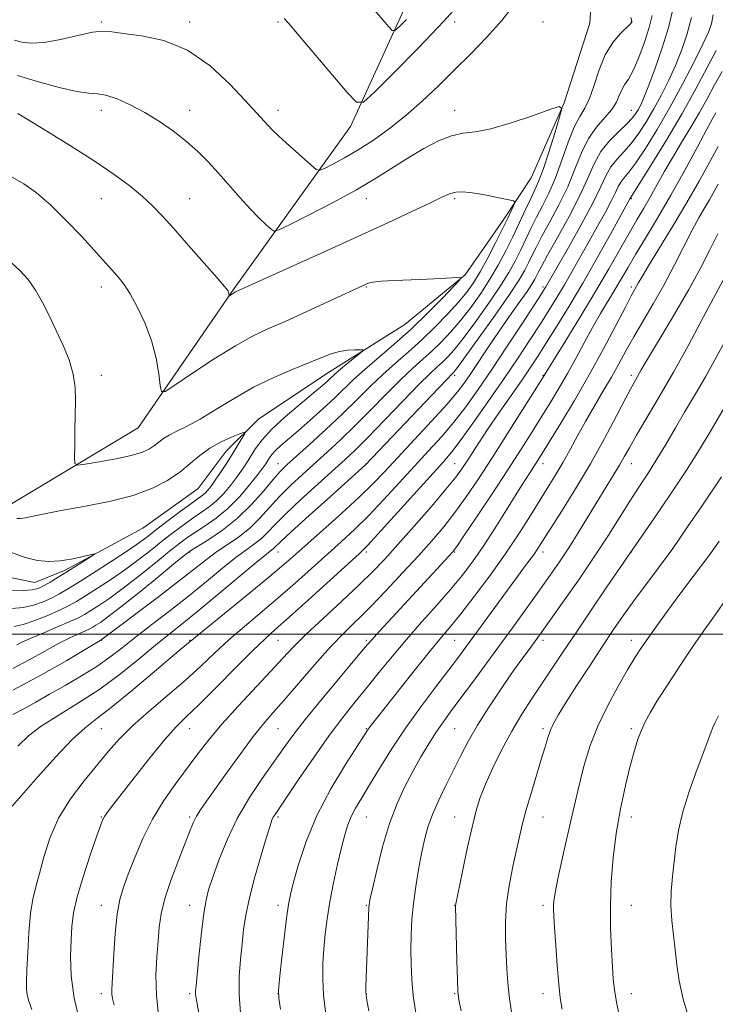
# Model space of a CAD drawing. Extents: x 2134800 to 2137700, y 292300 to 295200.
# Drawn here: x 2136667 to 2136825, y 293416 to 293639 of the extents above; entities that cross this region are included whole.
import ezdxf

# ---------------------------------------------------------------- set-up
doc = ezdxf.new("R2010")
doc.units = 0
doc.header["$MEASUREMENT"] = 0
for name, color, linetype, lineweight in [('BREAKLINE DTM HARD', 7, 'Continuous', 0), ('CONTOUR INDEX', 41, 'Continuous', 13), ('CONTOUR INTERMEDIATE', 44, 'Continuous', 0), ('GRID LINE', 7, 'Continuous', 0), ('SPOT ELEVATION DTM', 2, 'Continuous', 13)]:
    doc.layers.add(name, color=color, linetype=linetype, lineweight=lineweight)

msp = doc.modelspace()

# ---------------------------------------------------------------- linework, layer by layer
at = {"layer": 'BREAKLINE DTM HARD'}
for points in [[(2136832.72, 293737.85, 916.07), (2136821.89, 293728.29, 914.09), (2136808.16, 293710.82, 912.11), (2136801.3, 293701.8, 910.46), (2136798.41, 293693.32, 909.44), (2136797.74, 293678.59, 909.33), (2136797.59, 293657.62, 909.05), (2136796.32, 293638.36, 908.59), (2136790.52, 293620.27, 908.03), (2136783.04, 293603.32, 906.72), (2136776.73, 293593.73, 905.42), (2136768.15, 293581.32, 904.06), (2136754.46, 293570.08, 902.76), (2136737.39, 293559.43, 901.34), (2136721.44, 293548.78, 900.55), (2136714.02, 293541.46, 899.13), (2136707.73, 293533.01, 898.79), (2136695.2, 293524.03, 898.51), (2136677.56, 293514.52, 897.66), (2136670.74, 293511.73, 896.98), (2136653.2, 293515.26, 895.78), (2136642.43, 293514.77, 894.71), (2136621.98, 293508.11, 893.23), (2136598.13, 293502.04, 891.59)], [(2136547.46, 293645.76, 901.45), (2136554.57, 293608.87, 900.94), (2136564.56, 293578.77, 900.26), (2136575.17, 293556.59, 898.67), (2136589.78, 293538.35, 898.39), (2136606.14, 293528.6, 898.22), (2136621.44, 293527.36, 898.11), (2136639.57, 293526.66, 898.22), (2136665.09, 293529.32, 900.66), (2136694.11, 293546.68, 903.32), (2136715.87, 293578.26, 906.15), (2136742.2, 293614.92, 911.48), (2136756.59, 293646.55, 915.22), (2136770.44, 293680.46, 918.34), (2136777.52, 293721.21, 919.64)]]:
    msp.add_polyline3d(points, dxfattribs=at)
at = {"layer": 'CONTOUR INDEX', "flags": 128}
for points, elevation in [([(2136666.101, 293634.505), (2136667.793, 293634.036), (2136669.961, 293633.77), (2136672.85, 293633.926), (2136676.542, 293634.619), (2136680.442, 293635.542), (2136683.791, 293636.284), (2136686.118, 293636.533), (2136688.122, 293636.377), (2136690.792, 293636.001), (2136694.843, 293635.471), (2136699.892, 293634.377), (2136705.28, 293632.191), (2136710.402, 293628.643), (2136714.869, 293624.504), (2136718.344, 293620.805), (2136723.516, 293615.163), (2136724.478, 293614.172), (2136726.044, 293612.679), (2136728.395, 293610.534), (2136733.175, 293606.264), (2136734.434, 293605.219), (2136735.25, 293605.01), (2136736.321, 293605.46), (2136738.193, 293606.414), (2136740.801, 293607.818), (2136743.924, 293609.642), (2136747.364, 293611.857), (2136750.992, 293614.444), (2136754.702, 293617.388), (2136758.403, 293620.655), (2136762.083, 293624.147), (2136765.751, 293627.75), (2136769.399, 293631.381), (2136772.972, 293635.089), (2136776.401, 293638.952), (2136779.614, 293642.985)], 910), ([(2136805.629, 293639.618), (2136805.843, 293638.751), (2136805.858, 293638.57), (2136805.792, 293638.452), (2136805.481, 293638.11), (2136803.288, 293635.963), (2136801.546, 293633.918), (2136799.838, 293631.171), (2136798.449, 293627.794), (2136797.314, 293624.287), (2136796.278, 293621.258), (2136795.208, 293619.08), (2136794.062, 293617.193), (2136792.821, 293614.8), (2136791.473, 293611.353), (2136790.042, 293607.287), (2136788.562, 293603.282), (2136787.069, 293599.869), (2136785.614, 293596.974), (2136784.248, 293594.371), (2136783.005, 293591.87), (2136780.705, 293587.017), (2136779.498, 293584.591), (2136778.002, 293581.894), (2136775.968, 293578.626), (2136773.275, 293574.656), (2136770.325, 293570.523), (2136767.649, 293566.932), (2136765.646, 293564.408), (2136764.187, 293562.753), (2136763.009, 293561.588), (2136761.816, 293560.505), (2136760.184, 293558.989), (2136757.656, 293556.496), (2136753.996, 293552.734), (2136749.849, 293548.421), (2136746.08, 293544.526), (2136743.28, 293541.725), (2136740.942, 293539.52), (2136734.787, 293533.973), (2136730.95, 293530.473), (2136727.534, 293527.257), (2136725.101, 293524.812), (2136723.413, 293523.04), (2136722.029, 293521.695), (2136720.55, 293520.518), (2136718.723, 293519.199), (2136716.331, 293517.412), (2136713.23, 293514.931), (2136709.55, 293511.918), (2136705.491, 293508.634), (2136701.27, 293505.323), (2136697.177, 293502.165), (2136693.523, 293499.328), (2136690.484, 293496.913), (2136687.721, 293494.775), (2136684.764, 293492.706), (2136681.29, 293490.556), (2136677.568, 293488.406), (2136674.012, 293486.395), (2136670.939, 293484.632), (2136668.257, 293483.11), (2136665.776, 293481.791)], 910), ([(2136824.951, 293632.153), (2136822.917, 293628.267), (2136820.354, 293623.436), (2136817.275, 293617.898), (2136813.792, 293611.997), (2136810.419, 293606.502), (2136807.772, 293602.286), (2136805.54, 293598.803), (2136805.427, 293598.566), (2136801.019, 293590.576), (2136798.005, 293585.181), (2136794.757, 293579.499), (2136791.668, 293574.284), (2136788.895, 293569.757), (2136786.542, 293566.006), (2136784.63, 293563.012), (2136782.864, 293560.323), (2136780.867, 293557.38), (2136775.71, 293549.942), (2136773.222, 293546.315), (2136771.236, 293543.338), (2136769.707, 293540.976), (2136768.498, 293539.082), (2136767.411, 293537.437), (2136766.009, 293535.539), (2136763.795, 293532.811), (2136760.478, 293528.917), (2136756.604, 293524.463), (2136752.923, 293520.293), (2136749.95, 293517.001), (2136747.25, 293514.177), (2136744.148, 293511.16), (2136740.212, 293507.499), (2136735.959, 293503.58), (2136732.151, 293499.995), (2136729.294, 293497.135), (2136726.887, 293494.559), (2136724.178, 293491.621), (2136716.717, 293483.692), (2136713.039, 293479.626), (2136710.09, 293476.091), (2136707.631, 293472.892), (2136702.628, 293466.17), (2136699.916, 293462.317), (2136697.358, 293458.138), (2136695.157, 293453.72), (2136693.34, 293449.421), (2136691.889, 293445.671), (2136690.778, 293442.698), (2136689.952, 293439.937), (2136689.348, 293436.621), (2136688.907, 293432.279), (2136688.594, 293427.612), (2136688.234, 293421.017), (2136688.164, 293419.516), (2136688.175, 293418.545), (2136688.298, 293417.546), (2136688.65, 293415.993)], 920), ([(2136825.325, 293590.65), (2136823.496, 293586.991), (2136821.327, 293582.745), (2136818.768, 293578.008), (2136815.854, 293572.965), (2136812.961, 293568.149), (2136810.551, 293564.183), (2136808.958, 293561.509), (2136808.003, 293559.844), (2136806.78, 293557.676), (2136805.926, 293556.134), (2136804.534, 293553.526), (2136802.405, 293549.463), (2136799.652, 293544.305), (2136796.469, 293538.602), (2136793.089, 293532.899), (2136789.902, 293527.743), (2136785.674, 293521.052), (2136784.581, 293519.363), (2136783.577, 293517.919), (2136782.258, 293516.121), (2136778.302, 293510.793), (2136775.666, 293507.186), (2136768.464, 293497.267), (2136766.631, 293494.803), (2136764.422, 293491.908), (2136761.479, 293488.09), (2136758.068, 293483.57), (2136754.614, 293478.746), (2136751.478, 293473.998), (2136748.761, 293469.618), (2136746.499, 293465.876), (2136744.712, 293462.95), (2136743.343, 293460.653), (2136742.317, 293458.705), (2136741.543, 293456.812), (2136740.877, 293454.617), (2136740.156, 293451.745), (2136739.274, 293447.977), (2136738.333, 293443.694), (2136737.489, 293439.429), (2136736.863, 293435.595), (2136736.432, 293432.11), (2136736.14, 293428.772), (2136735.95, 293425.402), (2136735.907, 293421.929), (2136736.074, 293418.306), (2136736.487, 293414.53)], 930), ([(2136666.665, 293526.199), (2136667.487, 293526.19), (2136668.628, 293526.353), (2136670.322, 293526.704), (2136672.889, 293527.248), (2136676.671, 293527.982), (2136681.799, 293528.912), (2136687.548, 293530.052), (2136692.979, 293531.424), (2136697.36, 293533.031), (2136700.776, 293534.817), (2136703.519, 293536.706), (2136705.871, 293538.62), (2136708.076, 293540.462), (2136710.367, 293542.13), (2136712.868, 293543.534), (2136715.262, 293544.628), (2136717.119, 293545.378), (2136718.12, 293545.747), (2136718.371, 293545.682), (2136718.087, 293545.129), (2136717.456, 293544.059), (2136716.55, 293542.549), (2136715.41, 293540.702), (2136714.102, 293538.647), (2136712.769, 293536.61), (2136711.577, 293534.842), (2136710.646, 293533.532), (2136709.916, 293532.613), (2136709.284, 293531.955), (2136708.611, 293531.401), (2136706.03, 293529.542), (2136703.659, 293527.783), (2136700.921, 293525.716), (2136698.367, 293523.759), (2136696.346, 293522.194), (2136694.415, 293520.75), (2136691.929, 293519.022), (2136688.481, 293516.749), (2136684.595, 293514.25), (2136681.032, 293511.991), (2136678.354, 293510.32), (2136676.328, 293509.125), (2136674.525, 293508.178), (2136672.586, 293507.308), (2136670.442, 293506.565), (2136668.096, 293506.058), (2136665.533, 293505.825)], 900), ([(2136825.65, 293521.054), (2136824.437, 293519.31), (2136823.273, 293517.72), (2136819.743, 293513.084), (2136817.409, 293509.989), (2136814.825, 293506.493), (2136812.251, 293502.95), (2136809.983, 293499.773), (2136808.207, 293497.205), (2136806.642, 293494.792), (2136804.893, 293491.904), (2136802.698, 293488.102), (2136800.314, 293483.685), (2136798.133, 293479.143), (2136796.43, 293474.774), (2136795.026, 293470.124), (2136793.627, 293464.552), (2136792.038, 293457.753), (2136790.465, 293450.773), (2136789.209, 293444.995), (2136788.492, 293441.427), (2136788.201, 293439.585), (2136788.142, 293438.608), (2136788.156, 293437.687), (2136788.229, 293436.212), (2136788.386, 293433.622), (2136788.639, 293429.625), (2136788.959, 293424.991), (2136789.309, 293420.759), (2136789.671, 293417.647), (2136790.111, 293415.092)], 940)]:
    msp.add_lwpolyline(points, dxfattribs=dict(at, elevation=elevation))
at = {"layer": 'CONTOUR INTERMEDIATE', "flags": 128}
for points, elevation in [([(2136727.178, 293639.374), (2136728.116, 293638.336), (2136730.22, 293635.881), (2136741.428, 293622.609), (2136743.505, 293620.418), (2136745.106, 293620.441), (2136747.603, 293622.697), (2136751.966, 293627.048), (2136757.555, 293632.725), (2136763.33, 293638.801), (2136768.428, 293644.482)], 912), ([(2136815.216, 293641.819), (2136814.211, 293637.54), (2136812.728, 293632.708), (2136811.058, 293627.923), (2136809.558, 293623.938), (2136808.496, 293621.299), (2136807.787, 293619.72), (2136807.256, 293618.705), (2136806.717, 293617.813), (2136805.949, 293616.811), (2136804.719, 293615.518), (2136802.903, 293613.795), (2136800.812, 293611.676), (2136798.865, 293609.235), (2136797.334, 293606.494), (2136795.903, 293603.268), (2136794.11, 293599.316), (2136791.671, 293594.586), (2136789.021, 293589.783), (2136786.771, 293585.797), (2136785.377, 293583.275), (2136784.656, 293581.895), (2136784.265, 293581.09), (2136783.881, 293580.334), (2136783.248, 293579.272), (2136782.129, 293577.588), (2136780.375, 293575.076), (2136778.18, 293571.963), (2136775.828, 293568.585), (2136773.567, 293565.248), (2136769.699, 293559.432), (2136768.134, 293557.154), (2136766.39, 293554.867), (2136763.956, 293552.008), (2136760.524, 293548.223), (2136749.946, 293536.854), (2136747.245, 293534.034), (2136744.138, 293531.003), (2136740.189, 293527.372), (2136735.925, 293523.559), (2136729.225, 293517.621), (2136726.589, 293515.329), (2136723.235, 293512.518), (2136718.572, 293508.7), (2136705.054, 293497.705), (2136703.847, 293496.693), (2136697.272, 293491.108), (2136692.454, 293487.053), (2136688.019, 293483.433), (2136684.756, 293480.924), (2136682.114, 293478.84), (2136679.208, 293476.153), (2136675.443, 293472.188), (2136671.384, 293467.678), (2136665.602, 293461.104)], 914), ([(2136747.588, 293641.246), (2136749.475, 293639.093), (2136750.845, 293637.479), (2136751.632, 293636.649), (2136752.239, 293636.658), (2136753.185, 293637.513), (2136754.838, 293639.161)], 914), ([(2136810.456, 293640.084), (2136809.784, 293637.375), (2136808.704, 293634.058), (2136807.412, 293630.585), (2136806.14, 293627.619), (2136805.077, 293625.631), (2136804.233, 293624.332), (2136803.574, 293623.24), (2136803.027, 293621.964), (2136802.369, 293620.465), (2136801.337, 293618.791), (2136799.767, 293616.953), (2136797.894, 293614.813), (2136796.048, 293612.193), (2136794.464, 293608.976), (2136792.98, 293605.284), (2136791.336, 293601.299), (2136789.37, 293597.228), (2136787.317, 293593.379), (2136785.51, 293590.084), (2136784.191, 293587.573), (2136783.25, 293585.659), (2136782.485, 293584.054), (2136781.657, 293582.418), (2136780.369, 293580.228), (2136778.186, 293576.91), (2136774.903, 293572.199), (2136771.244, 293567.07), (2136768.162, 293562.806), (2136766.369, 293560.356), (2136765.598, 293559.342), (2136765.34, 293559.056), (2136765.067, 293558.795), (2136764.183, 293557.892), (2136762.072, 293555.69), (2136745.606, 293538.343), (2136737.627, 293531.192), (2136732.859, 293526.9), (2136728.763, 293523.184), (2136726.333, 293520.933), (2136724.762, 293519.428), (2136723.155, 293518.147), (2136720.797, 293516.213), (2136712.144, 293508.962), (2136707.635, 293505.215), (2136704.092, 293502.343), (2136701.127, 293499.978), (2136698.066, 293497.501), (2136694.378, 293494.454), (2136690.106, 293491.032), (2136685.43, 293487.589), (2136680.583, 293484.426), (2136675.993, 293481.608), (2136672.135, 293479.145), (2136669.284, 293476.965), (2136666.913, 293474.673)], 912), ([(2136819.345, 293639.622), (2136818.321, 293635.651), (2136817.123, 293632.115), (2136815.751, 293628.769), (2136814.213, 293625.424), (2136812.562, 293622.121), (2136810.859, 293618.959), (2136809.153, 293616.03), (2136807.449, 293613.394), (2136805.736, 293611.107), (2136804.032, 293609.182), (2136802.444, 293607.47), (2136801.104, 293605.782), (2136800.04, 293603.881), (2136798.87, 293601.348), (2136797.105, 293597.717), (2136794.467, 293592.804), (2136791.506, 293587.538), (2136786.426, 293578.667), (2136786.123, 293578.166), (2136785.396, 293577.03), (2136781.087, 293570.411), (2136777.676, 293565.214), (2136774.181, 293559.954), (2136771.075, 293555.395), (2136768.283, 293551.501), (2136765.593, 293548.034), (2136762.815, 293544.763), (2136759.862, 293541.487), (2136756.67, 293538.014), (2136753.22, 293534.238), (2136749.68, 293530.398), (2136746.264, 293526.824), (2136743.108, 293523.733), (2136740.053, 293520.916), (2136733.368, 293514.907), (2136729.627, 293511.563), (2136725.765, 293508.189), (2136718.168, 293501.774), (2136714.673, 293498.731), (2136711.464, 293495.757), (2136708.276, 293492.736), (2136704.765, 293489.537), (2136700.74, 293486.09), (2136696.593, 293482.587), (2136692.868, 293479.286), (2136689.93, 293476.339), (2136687.438, 293473.497), (2136681.884, 293466.796), (2136678.79, 293462.73), (2136676.075, 293458.355), (2136674.104, 293453.853), (2136672.752, 293449.551), (2136671.776, 293445.814), (2136670.972, 293442.825), (2136670.303, 293440.045), (2136669.777, 293436.753), (2136669.391, 293432.503), (2136669.125, 293427.944), (2136668.949, 293423.998), (2136668.847, 293421.337), (2136668.85, 293419.646), (2136669.001, 293418.36), (2136669.357, 293416.95), (2136670.025, 293415.028)], 916), ([(2136824.291, 293640.237), (2136823.858, 293638.159), (2136823.181, 293636.253), (2136821.943, 293633.6), (2136819.931, 293629.549), (2136817.338, 293624.522), (2136814.463, 293619.213), (2136811.59, 293614.246), (2136808.949, 293609.977), (2136806.754, 293606.697), (2136805.161, 293604.569), (2136804.075, 293603.265), (2136803.342, 293602.329), (2136802.79, 293601.342), (2136802.183, 293600.027), (2136801.266, 293598.142), (2136799.864, 293595.531), (2136798.098, 293592.381), (2136796.166, 293588.965), (2136792.371, 293582.196), (2136790.592, 293579.083), (2136788.895, 293576.225), (2136787.146, 293573.394), (2136785.174, 293570.293), (2136782.838, 293566.683), (2136780.107, 293562.538), (2136776.976, 293557.888), (2136773.517, 293552.87), (2136770.114, 293548.039), (2136767.229, 293544.06), (2136765.106, 293541.302), (2136763.117, 293538.97), (2136748.39, 293522.644), (2136746.027, 293520.094), (2136744.181, 293518.273), (2136741.619, 293515.926), (2136732.665, 293507.796), (2136728.294, 293503.86), (2136725.238, 293501.142), (2136722.832, 293498.961), (2136720.039, 293496.272), (2136716.149, 293492.375), (2136711.769, 293487.952), (2136707.838, 293484.027), (2136704.999, 293481.281), (2136702.722, 293479.014), (2136700.182, 293476.178), (2136696.827, 293472.086), (2136693.19, 293467.485), (2136688.082, 293460.914), (2136687.021, 293459.516), (2136686.497, 293458.754), (2136686.135, 293458.073), (2136685.649, 293456.824), (2136684.769, 293454.334), (2136683.347, 293450.225), (2136681.714, 293445.279), (2136680.32, 293440.575), (2136679.499, 293436.895), (2136679.124, 293433.851), (2136678.954, 293430.766), (2136678.835, 293427.074), (2136678.965, 293422.672), (2136679.628, 293417.574), (2136680.979, 293411.944)], 918), ([(2136826.281, 293627.4), (2136824.519, 293624.226), (2136822.883, 293621.212), (2136821.153, 293618.115), (2136819.175, 293614.766), (2136817.07, 293611.284), (2136815.03, 293607.859), (2136813.201, 293604.649), (2136810.039, 293598.962), (2136808.563, 293596.428), (2136807.008, 293593.812), (2136805.241, 293590.79), (2136800.629, 293582.682), (2136797.643, 293577.57), (2136794.233, 293571.923), (2136790.904, 293566.52), (2136785.255, 293557.372), (2136781.117, 293550.754), (2136777.748, 293545.401), (2136774.268, 293539.929), (2136771.158, 293535.146), (2136768.396, 293531.072), (2136765.831, 293527.531), (2136763.303, 293524.324), (2136760.609, 293521.162), (2136757.536, 293517.736), (2136753.974, 293513.861), (2136750.221, 293509.868), (2136746.679, 293506.213), (2136740.747, 293500.344), (2136737.661, 293497.117), (2136734.097, 293493.119), (2136727.146, 293485.053), (2136724.62, 293482.179), (2136722.473, 293479.694), (2136720.162, 293476.805), (2136717.32, 293472.986), (2136714.286, 293468.773), (2136709.594, 293462.18), (2136708.25, 293460.238), (2136707.341, 293458.779), (2136706.652, 293457.413), (2136705.917, 293455.644), (2136703.315, 293449.029), (2136701.605, 293444.498), (2136700.163, 293440.19), (2136699.306, 293436.707), (2136698.883, 293433.706), (2136698.627, 293430.612), (2136698.347, 293426.97), (2136698.154, 293422.818), (2136698.237, 293418.317), (2136698.718, 293413.668)], 922), ([(2136666.769, 293626.474), (2136671.538, 293625.015), (2136676.261, 293623.732), (2136680.217, 293622.848), (2136682.93, 293622.483), (2136684.891, 293622.337), (2136686.834, 293622.01), (2136689.333, 293621.18), (2136692.328, 293619.856), (2136695.597, 293618.128), (2136698.93, 293616.09), (2136702.151, 293613.861), (2136705.094, 293611.562), (2136707.656, 293609.276), (2136709.989, 293606.921), (2136712.309, 293604.374), (2136717.237, 293598.767), (2136719.547, 293596.223), (2136721.529, 293594.19), (2136723.098, 293592.697), (2136724.185, 293591.716), (2136724.89, 293591.264), (2136725.976, 293591.513), (2136728.375, 293592.676), (2136732.677, 293594.85), (2136738.101, 293597.659), (2136743.525, 293600.613), (2136748.079, 293603.312), (2136755.369, 293607.941), (2136758.785, 293609.966), (2136762.065, 293611.659), (2136765.037, 293612.826), (2136767.658, 293613.394), (2136770.417, 293613.758), (2136773.931, 293614.429), (2136778.526, 293615.75), (2136783.353, 293617.369), (2136787.269, 293618.768), (2136789.404, 293619.447), (2136789.981, 293619.001), (2136789.491, 293617.047), (2136788.4, 293613.457), (2136787.053, 293609.124), (2136785.765, 293605.192), (2136784.762, 293602.489), (2136783.91, 293600.567), (2136782.986, 293598.658), (2136781.819, 293596.168), (2136780.438, 293593.188), (2136778.925, 293589.981), (2136777.338, 293586.764), (2136775.635, 293583.559), (2136773.75, 293580.342), (2136771.647, 293577.113), (2136769.406, 293573.976), (2136767.135, 293571.058), (2136764.924, 293568.461), (2136762.776, 293566.164), (2136760.677, 293564.12), (2136758.576, 293562.229), (2136756.282, 293560.189), (2136753.568, 293557.649), (2136750.303, 293554.392), (2136746.729, 293550.744), (2136743.181, 293547.166), (2136739.92, 293544.017), (2136736.915, 293541.237), (2136731.281, 293536.154), (2136728.611, 293533.661), (2136726.112, 293531.157), (2136721.592, 293526.202), (2136719.296, 293523.962), (2136716.824, 293522), (2136714.291, 293520.251), (2136711.866, 293518.611), (2136709.591, 293516.936), (2136703.461, 293512.139), (2136698.702, 293508.495), (2136685.687, 293498.662), (2136685.521, 293498.567), (2136677.979, 293494.074), (2136672.225, 293490.785), (2136665.731, 293487.343)], 908), ([(2136666.864, 293617.852), (2136673.479, 293613.859), (2136678.817, 293610.573), (2136684.177, 293607.15), (2136688.684, 293604.069), (2136692.278, 293601.39), (2136695.103, 293599.068), (2136697.367, 293596.984), (2136699.541, 293594.732), (2136702.162, 293591.831), (2136705.542, 293588.03), (2136709.095, 293584.01), (2136712.007, 293580.681), (2136713.682, 293578.712), (2136714.377, 293577.81), (2136714.563, 293577.44), (2136714.634, 293577.162), (2136714.72, 293576.634), (2136714.78, 293576.635), (2136715.889, 293577.357), (2136716.159, 293577.507), (2136736.06, 293586.459), (2136743.872, 293590.003), (2136750.648, 293593.121), (2136756.097, 293595.673), (2136760.15, 293597.611), (2136762.842, 293598.918), (2136764.611, 293599.696), (2136765.997, 293600.073), (2136767.468, 293600.165), (2136769.197, 293600.025), (2136771.283, 293599.696), (2136773.728, 293599.229), (2136776.146, 293598.732), (2136778.054, 293598.327), (2136779.089, 293598.071), (2136779.376, 293597.767), (2136779.161, 293597.153), (2136778.639, 293596.001), (2136777.805, 293594.215), (2136776.6, 293591.729), (2136775.017, 293588.576), (2136773.247, 293585.18), (2136771.532, 293582.058), (2136770.019, 293579.57), (2136768.487, 293577.428), (2136766.622, 293575.185), (2136764.201, 293572.514), (2136761.365, 293569.575), (2136758.346, 293566.652), (2136755.336, 293563.952), (2136752.38, 293561.389), (2136749.481, 293558.802), (2136746.611, 293556.049), (2136743.609, 293553.066), (2136740.281, 293549.806), (2136736.559, 293546.31), (2136732.887, 293542.955), (2136727.776, 293538.336), (2136726.272, 293536.849), (2136724.691, 293535.057), (2136722.526, 293532.468), (2136719.791, 293529.376), (2136716.629, 293526.268), (2136713.243, 293523.568), (2136710.077, 293521.427), (2136706.164, 293519.021), (2136704.859, 293518.062), (2136702.659, 293516.274), (2136698.876, 293513.173), (2136694.314, 293509.456), (2136690.148, 293506.114), (2136687.288, 293503.907), (2136685.568, 293502.671), (2136684.556, 293502.01), (2136683.847, 293501.574), (2136683.142, 293501.193), (2136682.17, 293500.745), (2136680.701, 293500.109), (2136678.681, 293499.187), (2136676.098, 293497.883), (2136672.971, 293496.156), (2136669.457, 293494.19), (2136665.744, 293492.227)], 906), ([(2136824.844, 293617.993), (2136824.173, 293616.787), (2136822.83, 293614.3), (2136820.614, 293610.151), (2136817.778, 293604.902), (2136814.69, 293599.356), (2136811.683, 293594.202), (2136808.955, 293589.681), (2136806.671, 293585.924), (2136804.919, 293582.97), (2136802.103, 293578.136), (2136798.788, 293572.615), (2136796.941, 293569.42), (2136795.055, 293565.98), (2136793.158, 293562.443), (2136791.273, 293558.989), (2136789.407, 293555.735), (2136787.509, 293552.573), (2136785.514, 293549.334), (2136783.336, 293545.84), (2136780.822, 293541.871), (2136777.8, 293537.196), (2136774.242, 293531.793), (2136770.7, 293526.472), (2136767.867, 293522.25), (2136766.213, 293519.822), (2136765.298, 293518.596), (2136764.458, 293517.654), (2136751.598, 293503.787), (2136748.752, 293500.691), (2136746.936, 293498.678), (2136745.448, 293496.951), (2136739.857, 293490.283), (2136735.743, 293485.336), (2136731.933, 293480.659), (2136729.132, 293477.05), (2136726.969, 293474.086), (2136722.188, 293467.332), (2136719.309, 293463.019), (2136716.552, 293458.305), (2136714.227, 293453.437), (2136712.387, 293448.841), (2136711.016, 293444.982), (2136710.075, 293442.098), (2136709.422, 293439.5), (2136708.892, 293436.266), (2136708.357, 293431.823), (2136707.853, 293426.977), (2136707.213, 293420.396), (2136707.108, 293419.175), (2136707.094, 293418.582), (2136707.154, 293417.979), (2136707.368, 293416.74), (2136707.842, 293414.244)], 924), ([(2136825.392, 293610.371), (2136821.072, 293602.531), (2136818.337, 293597.741), (2136815.211, 293592.505), (2136809.627, 293583.392), (2136808.092, 293580.833), (2136807.301, 293579.444), (2136805.73, 293576.579), (2136804.392, 293574.051), (2136802.234, 293569.915), (2136799.419, 293564.598), (2136796.202, 293558.734), (2136792.859, 293552.94), (2136789.752, 293547.751), (2136785.648, 293541.065), (2136784.638, 293539.452), (2136783.838, 293538.211), (2136782.893, 293536.769), (2136781.607, 293534.781), (2136779.827, 293531.96), (2136777.48, 293528.174), (2136774.822, 293523.913), (2136772.189, 293519.82), (2136769.811, 293516.36), (2136767.471, 293513.273), (2136764.846, 293510.12), (2136761.716, 293506.569), (2136758.282, 293502.731), (2136754.847, 293498.823), (2136751.656, 293495.031), (2136748.704, 293491.408), (2136745.927, 293487.973), (2136743.238, 293484.675), (2136740.447, 293481.169), (2136737.342, 293477.039), (2136733.844, 293472.098), (2136730.41, 293467.089), (2136725.091, 293459.218), (2136724.701, 293458.566), (2136724.4, 293457.897), (2136723.959, 293456.603), (2136723.177, 293454.084), (2136721.948, 293450.001), (2136720.534, 293445.077), (2136719.29, 293440.301), (2136718.478, 293436.406), (2136717.993, 293433.12), (2136717.638, 293429.919), (2136717.274, 293426.385), (2136717.002, 293422.523), (2136716.978, 293418.447), (2136717.306, 293414.291)], 926), ([(2136665.195, 293603.663), (2136668.205, 293601.942), (2136671.13, 293599.89), (2136674.262, 293597.209), (2136677.761, 293593.764), (2136681.255, 293590.073), (2136688.837, 293581.764), (2136689.836, 293580.619), (2136690.938, 293579.165), (2136692.28, 293577.068), (2136693.927, 293574.103), (2136695.646, 293570.476), (2136697.134, 293566.501), (2136698.158, 293562.518), (2136698.773, 293558.967), (2136699.105, 293556.315), (2136699.385, 293554.953), (2136700.252, 293554.97), (2136702.45, 293556.38), (2136706.415, 293559.058), (2136711.348, 293562.313), (2136716.144, 293565.313), (2136720.019, 293567.462), (2136723.48, 293569.104), (2136727.357, 293570.816), (2136732.167, 293572.995), (2136737.174, 293575.309), (2136745.714, 293579.274), (2136746.257, 293579.489), (2136747.236, 293579.694), (2136749.117, 293579.887), (2136752.171, 293580.068), (2136755.887, 293580.237), (2136759.555, 293580.393), (2136762.586, 293580.534), (2136766.38, 293580.737), (2136767.109, 293580.707), (2136766.903, 293580.196), (2136765.585, 293578.767), (2136763.079, 293576.148), (2136759.71, 293572.73), (2136755.906, 293569.07), (2136752.064, 293565.642), (2136745.393, 293559.955), (2136742.964, 293557.747), (2136738.604, 293553.544), (2136735.907, 293551.037), (2136733.013, 293548.423), (2136730.31, 293546.039), (2136726.438, 293542.7), (2136725.221, 293541.578), (2136724.392, 293540.668), (2136723.833, 293539.91), (2136723, 293538.6), (2136722.342, 293537.675), (2136721.188, 293536.155), (2136719.364, 293533.853), (2136717.028, 293531.125), (2136714.42, 293528.466), (2136711.77, 293526.268), (2136709.269, 293524.526), (2136707.101, 293523.135), (2136705.329, 293521.942), (2136703.546, 293520.613), (2136701.228, 293518.769), (2136698.033, 293516.18), (2136694.348, 293513.221), (2136690.742, 293510.417), (2136687.685, 293508.188), (2136685.243, 293506.531), (2136683.381, 293505.337), (2136681.98, 293504.475), (2136680.588, 293503.723), (2136678.667, 293502.837), (2136675.886, 293501.654), (2136672.739, 293500.34), (2136669.923, 293499.138), (2136667.963, 293498.238), (2136666.689, 293497.596)], 904), ([(2136825.42, 293601.859), (2136823.404, 293598.327), (2136822.371, 293596.581), (2136821.107, 293594.392), (2136819.537, 293591.498), (2136817.619, 293587.75), (2136815.431, 293583.447), (2136813.083, 293579), (2136810.69, 293574.759), (2136806.304, 293567.3), (2136804.528, 293564.143), (2136802.903, 293561.176), (2136801.219, 293558.157), (2136799.325, 293554.909), (2136797.317, 293551.515), (2136795.352, 293548.129), (2136793.551, 293544.879), (2136791.893, 293541.815), (2136790.32, 293538.966), (2136788.764, 293536.308), (2136787.102, 293533.597), (2136782.95, 293526.898), (2136780.29, 293522.716), (2136777.189, 293518.095), (2136773.696, 293513.212), (2136770.195, 293508.545), (2136767.157, 293504.644), (2136764.855, 293501.812), (2136762.793, 293499.348), (2136760.278, 293496.305), (2136756.872, 293492.071), (2136753.161, 293487.397), (2136746.93, 293479.485), (2136746.433, 293478.827), (2136746.059, 293478.288), (2136743.757, 293474.735), (2136741.054, 293470.506), (2136737.749, 293464.989), (2136734.579, 293458.942), (2136732.131, 293453.072), (2136730.411, 293447.885), (2136729.278, 293443.832), (2136728.58, 293441.1), (2136728.12, 293438.791), (2136727.692, 293435.741), (2136727.144, 293431.208), (2136726.564, 293426.135), (2136726.095, 293421.889), (2136725.864, 293419.367), (2136725.938, 293417.585), (2136726.366, 293415.091)], 928), ([(2136829.835, 293586.324), (2136821.578, 293570.88), (2136818.571, 293565.312), (2136815.269, 293559.348), (2136812.067, 293553.771), (2136806.913, 293545.033), (2136805.294, 293542.216), (2136804.121, 293540.121), (2136803.071, 293538.279), (2136801.862, 293536.27), (2136798.542, 293530.882), (2136793.934, 293523.323), (2136791.59, 293519.58), (2136789.461, 293516.345), (2136787.395, 293513.364), (2136785.159, 293510.237), (2136779.642, 293502.595), (2136773.042, 293493.531), (2136769.767, 293489.071), (2136766.943, 293485.258), (2136764.798, 293482.392), (2136763.117, 293480.103), (2136761.576, 293477.851), (2136759.915, 293475.212), (2136758.136, 293472.202), (2136756.307, 293468.948), (2136754.489, 293465.508), (2136752.718, 293461.665), (2136751.025, 293457.13), (2136749.456, 293451.832), (2136748.119, 293446.573), (2136747.138, 293442.371), (2136746.589, 293439.868), (2136746.344, 293438.191), (2136746.229, 293436.09), (2136745.678, 293420.269), (2136745.66, 293419.173), (2136745.696, 293418.375), (2136745.881, 293417.154), (2136746.332, 293414.703)], 932), ([(2136665.213, 293584.304), (2136667.336, 293582.37), (2136669.192, 293580.291), (2136670.879, 293577.912), (2136672.484, 293575.123), (2136674.046, 293572.015), (2136675.596, 293568.726), (2136677.125, 293565.385), (2136678.471, 293562.082), (2136679.436, 293558.896), (2136679.889, 293555.861), (2136679.97, 293552.821), (2136679.884, 293549.571), (2136679.804, 293546.04), (2136679.755, 293542.683), (2136679.728, 293540.086), (2136679.805, 293538.679), (2136680.436, 293538.259), (2136682.159, 293538.465), (2136685.267, 293538.982), (2136689.055, 293539.671), (2136692.571, 293540.436), (2136695.079, 293541.201), (2136696.72, 293541.957), (2136697.851, 293542.714), (2136698.807, 293543.483), (2136699.826, 293544.272), (2136701.124, 293545.087), (2136702.89, 293545.97), (2136705.213, 293547.101), (2136708.152, 293548.695), (2136711.733, 293550.873), (2136715.825, 293553.385), (2136720.26, 293555.891), (2136724.831, 293558.106), (2136729.174, 293559.969), (2136732.885, 293561.48), (2136735.69, 293562.64), (2136737.829, 293563.472), (2136739.67, 293564.006), (2136741.48, 293564.281), (2136743.124, 293564.377), (2136744.364, 293564.385), (2136745.001, 293564.351), (2136744.981, 293564.133), (2136744.285, 293563.547), (2136741.379, 293561.201), (2136739.932, 293560.006), (2136738.938, 293559.145), (2136736.952, 293557.29), (2136735.739, 293556.24), (2136733.726, 293554.557), (2136730.761, 293552.105), (2136727.393, 293549.235), (2136724.346, 293546.419), (2136722.167, 293544.031), (2136720.7, 293542.04), (2136718.609, 293538.723), (2136717.563, 293537.155), (2136716.382, 293535.499), (2136715.005, 293533.692), (2136713.472, 293531.869), (2136711.852, 293530.21), (2136710.19, 293528.835), (2136708.448, 293527.609), (2136706.566, 293526.338), (2136704.494, 293524.862), (2136702.234, 293523.165), (2136699.798, 293521.264), (2136697.19, 293519.187), (2136694.381, 293516.986), (2136691.336, 293514.72), (2136688.083, 293512.469), (2136684.919, 293510.391), (2136682.206, 293508.664), (2136680.157, 293507.393), (2136678.382, 293506.393), (2136676.338, 293505.403), (2136673.667, 293504.251), (2136670.728, 293503.1), (2136668.063, 293502.201), (2136666.042, 293501.716)], 902), ([(2136828.662, 293569.438), (2136823.73, 293560.425), (2136822.52, 293558.275), (2136821.167, 293555.957), (2136817.786, 293550.234), (2136815.721, 293546.688), (2136813.533, 293542.956), (2136811.385, 293539.396), (2136809.386, 293536.249), (2136807.445, 293533.284), (2136805.418, 293530.151), (2136800.57, 293522.416), (2136797.508, 293517.709), (2136793.983, 293512.54), (2136790.475, 293507.544), (2136784.561, 293499.275), (2136782.364, 293496.258), (2136780.743, 293494.009), (2136778.658, 293491.066), (2136776.111, 293487.397), (2136773.4, 293483.356), (2136770.892, 293479.395), (2136768.855, 293475.846), (2136767.146, 293472.571), (2136763.814, 293465.898), (2136762.148, 293462.458), (2136760.725, 293459.211), (2136759.686, 293456.281), (2136758.922, 293453.431), (2136758.265, 293450.331), (2136757.59, 293446.758), (2136756.945, 293442.895), (2136756.422, 293439.033), (2136756.087, 293435.395), (2136755.915, 293431.949), (2136755.856, 293428.6), (2136755.881, 293425.25), (2136756.032, 293421.797), (2136756.374, 293418.142), (2136756.938, 293414.248)], 934), ([(2136827.499, 293552.508), (2136823.571, 293545.774), (2136821.195, 293541.818), (2136818.234, 293537.138), (2136814.618, 293531.701), (2136810.954, 293526.337), (2136804.735, 293517.323), (2136800.231, 293510.719), (2136796.667, 293505.471), (2136793.149, 293500.255), (2136790.243, 293495.897), (2136785.598, 293488.89), (2136783.323, 293485.493), (2136780.997, 293481.908), (2136778.679, 293478.044), (2136776.441, 293473.892), (2136774.42, 293469.771), (2136772.765, 293466.086), (2136771.561, 293463.042), (2136770.622, 293460.054), (2136769.696, 293456.341), (2136768.613, 293451.456), (2136767.519, 293446.292), (2136765.934, 293438.607), (2136765.933, 293438.423), (2136766.254, 293426.025), (2136766.378, 293421.766), (2136766.495, 293419.147), (2136766.729, 293417.256), (2136767.234, 293414.711)], 936), ([(2136826.133, 293535.652), (2136821.692, 293529.004), (2136818.491, 293524.272), (2136815.115, 293519.422), (2136811.897, 293514.997), (2136806.311, 293507.535), (2136803.985, 293504.31), (2136801.723, 293501.029), (2136799.222, 293497.28), (2136796.314, 293492.846), (2136793.36, 293488.294), (2136790.855, 293484.385), (2136789.163, 293481.663), (2136788.12, 293479.798), (2136787.429, 293478.243), (2136786.824, 293476.503), (2136786.152, 293474.295), (2136785.29, 293471.388), (2136782.966, 293463.702), (2136781.897, 293460.038), (2136781.119, 293457.121), (2136780.501, 293454.513), (2136779.005, 293447.81), (2136778.155, 293443.495), (2136777.519, 293439.052), (2136777.261, 293434.844), (2136777.284, 293430.965), (2136777.422, 293427.444), (2136777.558, 293424.242), (2136777.758, 293421.058), (2136778.132, 293417.524), (2136778.746, 293413.432)], 938), ([(2136665.43, 293518.512), (2136668.575, 293517.379), (2136671.33, 293516.714), (2136673.874, 293516.487), (2136676.396, 293516.62), (2136678.991, 293517.018), (2136681.384, 293517.526), (2136684.156, 293518.192), (2136684.229, 293518.097), (2136683.485, 293517.603), (2136678.009, 293514.14), (2136676.002, 293512.897), (2136674.206, 293511.813), (2136672.712, 293510.953), (2136671.505, 293510.365), (2136670.156, 293510.031), (2136668.13, 293509.914), (2136661.465, 293510.006)], 898), ([(2136828.976, 293510.397), (2136824.165, 293503.652), (2136822.041, 293500.649), (2136819.7, 293497.252), (2136816.953, 293493.155), (2136814.133, 293488.855), (2136811.702, 293485.044), (2136809.997, 293482.226), (2136808.865, 293480.127), (2136808.031, 293478.28), (2136807.252, 293476.243), (2136806.427, 293473.668), (2136805.487, 293470.228), (2136804.403, 293465.727), (2136803.296, 293460.477), (2136802.326, 293454.917), (2136801.621, 293449.408), (2136801.192, 293443.997), (2136801.018, 293438.654), (2136801.064, 293433.421), (2136801.244, 293428.641), (2136801.455, 293424.733), (2136801.639, 293421.889), (2136801.913, 293419.403), (2136802.435, 293416.342), (2136803.296, 293412.111)], 942), ([(2136825.467, 293481.514), (2136824.665, 293479.845), (2136824.142, 293478.72), (2136823.704, 293477.656), (2136820.624, 293469.475), (2136818.9, 293464.637), (2136817.389, 293459.781), (2136816.407, 293455.538), (2136815.836, 293451.837), (2136815.075, 293445.125), (2136814.782, 293441.838), (2136814.693, 293438.545), (2136814.888, 293435.223), (2136815.268, 293431.883), (2136815.688, 293428.544), (2136816.067, 293425.174), (2136816.586, 293421.55), (2136817.487, 293417.398), (2136818.905, 293412.624)], 944)]:
    msp.add_lwpolyline(points, dxfattribs=dict(at, elevation=elevation))
at = {"layer": 'GRID LINE', "flags": 128}
msp.add_lwpolyline([(2137500, 293500), (2135000, 293500)], dxfattribs=at)
at = {"layer": 'SPOT ELEVATION DTM'}
for p in [(2136685.76, 293638.6, 910.2), (2136705.76, 293638.6, 910.34), (2136725.76, 293638.6, 911.8), (2136765.76, 293638.6, 911.54), (2136785.76, 293638.6, 908.73), (2136805.76, 293638.6, 909.95), (2136685.76, 293618.6, 907.4), (2136705.76, 293618.6, 908.63), (2136725.76, 293618.6, 910.51), (2136765.76, 293618.6, 908.7), (2136805.76, 293618.6, 913.17), (2136685.76, 293598.6, 905.09), (2136705.76, 293598.6, 906.86), (2136745.76, 293598.6, 907.36), (2136765.76, 293598.6, 905.72), (2136805.76, 293598.6, 920.16), (2136685.76, 293578.6, 903.47), (2136745.76, 293578.6, 903.88), (2136785.76, 293578.6, 915.68), (2136805.76, 293578.6, 925.64), (2136685.76, 293558.6, 902.54), (2136765.76, 293558.6, 912.36), (2136785.76, 293558.6, 921.9), (2136805.76, 293558.6, 929.59), (2136725.76, 293538.6, 905.23), (2136745.76, 293538.6, 911.96), (2136765.76, 293538.6, 919.07), (2136785.76, 293538.6, 926.62), (2136805.76, 293538.6, 932.73), (2136705.76, 293518.6, 906.12), (2136725.76, 293518.6, 912.73), (2136745.76, 293518.6, 918.34), (2136765.76, 293518.6, 924.12), (2136785.76, 293518.6, 930.51), (2136805.76, 293518.6, 936.04), (2136685.76, 293498.6, 908.05), (2136705.76, 293498.6, 913.92), (2136725.76, 293498.6, 918.89), (2136745.76, 293498.6, 923.73), (2136765.76, 293498.6, 928.99), (2136785.76, 293498.6, 934.46), (2136805.76, 293498.6, 939.42), (2136685.76, 293478.6, 914.91), (2136705.76, 293478.6, 918.76), (2136725.76, 293478.6, 922.95), (2136745.76, 293478.6, 927.88), (2136765.76, 293478.6, 933), (2136785.76, 293478.6, 937.68), (2136805.76, 293478.6, 941.72), (2136685.76, 293458.6, 917.9), (2136705.76, 293458.6, 921.72), (2136725.76, 293458.6, 926.26), (2136745.76, 293458.6, 930.89), (2136765.76, 293458.6, 935.24), (2136785.76, 293458.6, 938.78), (2136805.76, 293458.6, 942.57), (2136685.76, 293438.6, 919.33), (2136705.76, 293438.6, 923.33), (2136725.76, 293438.6, 927.52), (2136745.76, 293438.6, 931.89), (2136765.76, 293438.6, 935.97), (2136785.76, 293438.6, 939.63), (2136805.76, 293438.6, 942.81), (2136685.76, 293418.6, 919.52), (2136705.76, 293418.6, 923.73), (2136725.76, 293418.6, 928.01), (2136745.76, 293418.6, 932.03), (2136765.76, 293418.6, 935.88), (2136785.76, 293418.6, 939.43), (2136805.76, 293418.6, 942.63)]:
    msp.add_point(p, dxfattribs=at)

doc.saveas('drawing.dxf')
